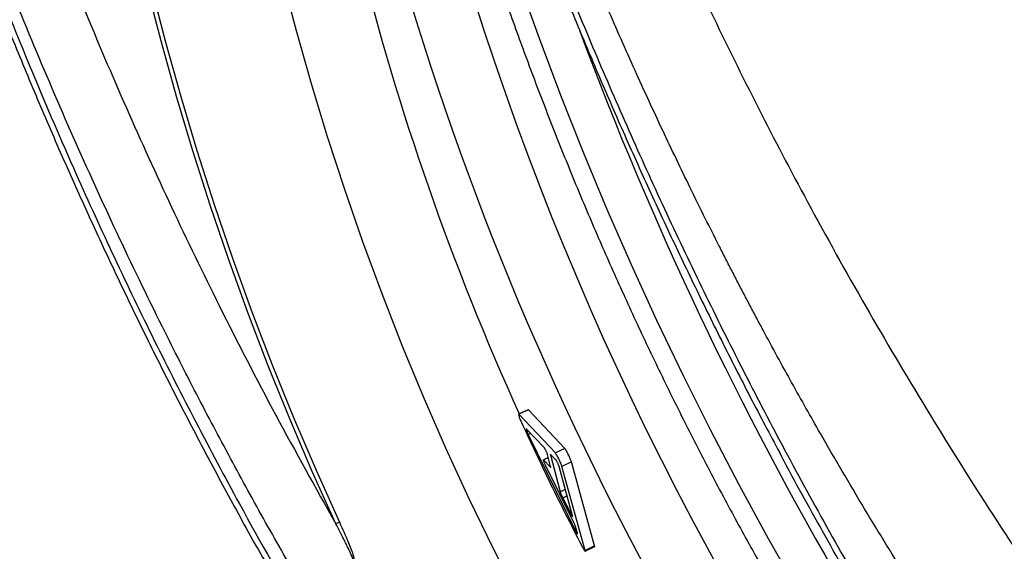
# Model space of a CAD drawing. Units: millimetres. Extents: x 0 to 420, y 0 to 297.
# Drawn here: x 19 to 30, y 223 to 229 of the extents above; entities that cross this region are included whole.
import ezdxf

# ---------------------------------------------------------------- set-up
doc = ezdxf.new("R2010")
doc.units = ezdxf.units.MM

msp = doc.modelspace()

# ---------------------------------------------------------------- linework, layer by layer
at = {"color": 7, "linetype": 'Continuous', "lineweight": 25}
for p, q in [((24.573, 224.641), (24.459, 224.59)), ((24.576, 224.64), (24.462, 224.589)), ((25.008, 224.186), (24.576, 224.64)), ((24.895, 224.133), (24.462, 224.589)), ((24.765, 224.192), (24.554, 224.414)), ((24.575, 224.351), (25.127, 223.221)), ((25.008, 224.186), (24.895, 224.133)), ((24.754, 224.051), (24.754, 224.05)), ((24.812, 224.078), (24.755, 224.051)), ((24.756, 224.05), (24.837, 223.966)), ((24.839, 223.973), (24.803, 224.112)), ((24.837, 224.108), (24.953, 223.671)), ((24.901, 224.052), (24.839, 224.115)), ((25.108, 223.32), (24.778, 223.986)), ((25.098, 223.389), (24.939, 223.972)), ((25.084, 224.028), (24.972, 223.974)), ((25.248, 222.981), (24.972, 223.974)), ((25.359, 223.037), (25.084, 224.028)), ((24.983, 223.599), (25.068, 223.431)), ((25.157, 223.179), (25.133, 223.263)), ((25.359, 223.037), (25.248, 222.981)), ((25.249, 222.971), (25.36, 223.028))]:
    msp.add_line(p, q, dxfattribs=at)
at = {"color": 8, "linetype": 'Continuous', "lineweight": 25}
for p, q in [((24.602, 224.363), (24.575, 224.351)), ((24.813, 224.076), (24.756, 224.05)), ((25.013, 223.701), (24.953, 223.671)), ((25.034, 223.624), (24.983, 223.599)), ((25.084, 223.439), (25.068, 223.431)), ((25.143, 223.229), (25.127, 223.221))]:
    msp.add_line(p, q, dxfattribs=at)
at = {"color": 8, "linetype": 'Continuous', "lineweight": 25, "flags": 128}
for points in [[(28.447, 216.372), (28.035, 216.883), (27.632, 217.402), (27.239, 217.929), (26.856, 218.464), (26.482, 219.007), (26.119, 219.558), (25.766, 220.115), (25.424, 220.68), (25.092, 221.25), (24.772, 221.827), (24.462, 222.41), (24.164, 222.998), (23.877, 223.592), (23.602, 224.19), (23.339, 224.793), (23.087, 225.401), (22.848, 226.012), (22.621, 226.626), (22.406, 227.244), (22.203, 227.865), (22.013, 228.489), (21.836, 229.114), (21.671, 229.742)], [(24.461, 229.705), (24.702, 229.028), (24.956, 228.355), (25.222, 227.685), (25.5, 227.019), (25.79, 226.358), (26.091, 225.701), (26.403, 225.048), (26.727, 224.401), (27.063, 223.759), (27.409, 223.123), (27.766, 222.493), (28.134, 221.869), (28.513, 221.251), (28.901, 220.64), (29.301, 220.037), (29.71, 219.44), (30.129, 218.851), (30.558, 218.27), (30.996, 217.697), (31.444, 217.133), (31.901, 216.576), (32.367, 216.029)]]:
    msp.add_lwpolyline(points, dxfattribs=at)
at = {"color": 7, "linetype": 'Continuous', "lineweight": 25, "flags": 128}
for points in [[(22.3, 223.297), (22.023, 223.914), (21.758, 224.536), (21.504, 225.161), (21.263, 225.791), (21.034, 226.423), (20.817, 227.059), (20.612, 227.698), (20.42, 228.339), (20.24, 228.982), (20.073, 229.627)], [(20.123, 229.625), (20.29, 228.982), (20.469, 228.341), (20.661, 227.702), (20.865, 227.065), (21.082, 226.431), (21.31, 225.8), (21.551, 225.173), (21.803, 224.55), (22.068, 223.93), (22.343, 223.315)]]:
    msp.add_lwpolyline(points, dxfattribs=at)
at = {"color": 8, "linetype": 'Continuous', "lineweight": 25}
for centre, radius, start, end in [((58.207, 240.094), 36.604, 182.622, 237.3883), ((53.625, 237.82), 32.017, 183.7603, 204.3987), ((59.064, 240.612), 36.85, 197.5333, 236.4964), ((64.606, 243.79), 42.066, 200.4193, 220.2785)]:
    msp.add_arc(centre, radius, start, end, dxfattribs=at)
at = {"color": 7, "linetype": 'Continuous', "lineweight": 25}
msp.add_arc((20.32, 228.236), 5.321, 291.8433, 292.3537, dxfattribs=at)
for points, knots in [([(33.193, 216.987), (32.996, 217.222), (32.596, 217.699), (32.003, 218.443), (31.403, 219.223), (30.801, 220.043), (30.196, 220.901), (29.618, 221.763), (29.066, 222.623), (28.54, 223.479), (28.08, 224.263), (27.683, 224.967), (27.434, 225.422), (27.274, 225.723), (27.199, 225.864), (27.124, 226.006), (27.049, 226.149), (26.975, 226.293), (26.901, 226.437), (26.743, 226.746), (26.502, 227.231), (26.178, 227.904), (25.851, 228.611), (25.536, 229.321), (25.234, 230.03), (24.958, 230.708), (24.773, 231.181), (24.674, 231.439), (24.65, 231.504), (24.625, 231.569), (24.601, 231.634), (24.576, 231.699), (24.552, 231.764), (24.527, 231.83), (24.427, 232.099), (24.262, 232.556), (24.042, 233.19), (23.846, 233.781), (23.671, 234.328), (23.517, 234.832), (23.381, 235.291), (23.267, 235.69), (23.172, 236.034), (23.093, 236.326), (23.025, 236.582), (22.968, 236.804), (22.92, 236.991), (22.881, 237.147), (22.855, 237.255), (22.839, 237.317), (22.834, 237.339), (22.832, 237.347), (22.831, 237.351), (22.831, 237.352), (22.831, 237.353), (22.831, 237.353), (22.831, 237.353), (22.831, 237.354), (22.734, 237.75), (22.553, 238.533), (22.314, 239.693), (22.111, 240.823), (21.939, 241.922), (21.798, 242.989), (21.689, 243.982), (21.607, 244.906), (21.547, 245.761), (21.5, 246.673), (21.48, 247.338), (21.473, 247.765), (21.471, 247.88), (21.47, 247.994), (21.468, 248.107), (21.468, 248.22), (21.467, 248.332), (21.466, 248.846), (21.479, 249.75), (21.535, 251.031), (21.626, 252.279), (21.751, 253.493), (21.907, 254.667), (22.091, 255.8), (22.3, 256.892), (22.532, 257.952), (22.708, 258.639), (22.795, 258.979)], [0, 0, 0, 0, 0.0199604, 0.0406055, 0.0619354, 0.0839501, 0.1066497, 0.1300341, 0.1511791, 0.1728544, 0.1950602, 0.2100069, 0.2251846, 0.2286236, 0.2320743, 0.2355366, 0.2390106, 0.2424962, 0.2459934, 0.2495023, 0.2649388, 0.2810682, 0.2978906, 0.315406, 0.3313928, 0.3479163, 0.3629009, 0.364395, 0.3658932, 0.3673953, 0.3689015, 0.3704116, 0.3719258, 0.373444, 0.3749662, 0.3905646, 0.4051311, 0.4186656, 0.4311681, 0.4426386, 0.4530771, 0.4624837, 0.4698678, 0.4764619, 0.4822658, 0.4872796, 0.4915032, 0.4949368, 0.4978443, 0.4988096, 0.4991735, 0.4993219, 0.4993849, 0.4994122, 0.4994241, 0.4994293, 0.4994316, 0.4994326, 0.4994334, 0.526254, 0.5523588, 0.5777479, 0.6024213, 0.626379, 0.649621, 0.669482, 0.6887889, 0.7075415, 0.731446, 0.734069, 0.7366798, 0.7392784, 0.7418648, 0.7444391, 0.7470013, 0.7495512, 0.7796142, 0.8091693, 0.8382164, 0.8667558, 0.8947875, 0.9218247, 0.9483724, 0.9744308, 1, 1, 1, 1]), ([(23.111, 258.959), (23.044, 258.7), (22.914, 258.195), (22.746, 257.45), (22.601, 256.745), (22.478, 256.078), (22.388, 255.536), (22.324, 255.109), (22.278, 254.789), (22.237, 254.482), (22.201, 254.188), (22.164, 253.874), (22.126, 253.524), (22.071, 252.961), (22.012, 252.22), (21.962, 251.323), (21.936, 250.546), (21.927, 249.887), (21.926, 249.47), (21.928, 249.193), (21.93, 249.053), (21.932, 248.913), (21.934, 248.775), (21.937, 248.637), (21.949, 248.148), (21.982, 247.316), (22.063, 246.15), (22.157, 245.164), (22.252, 244.352), (22.336, 243.708), (22.433, 243.05), (22.554, 242.298), (22.706, 241.455), (22.889, 240.546), (23.048, 239.83), (23.172, 239.301), (23.257, 238.956), (23.343, 238.613), (23.432, 238.272), (23.522, 237.934), (23.699, 237.291), (23.975, 236.351), (24.371, 235.126), (24.792, 233.926), (25.237, 232.754), (25.702, 231.614), (26.197, 230.48), (26.722, 229.348), (27.284, 228.212), (27.894, 227.048), (28.555, 225.862), (29.271, 224.652), (30.022, 223.456), (30.807, 222.275), (31.626, 221.111), (32.468, 219.98), (33.33, 218.877), (33.925, 218.165), (34.222, 217.81)], [0, 0, 0, 0, 0.0198, 0.038461, 0.055995, 0.072413, 0.087725, 0.095838, 0.103608, 0.111035, 0.118122, 0.124869, 0.133683, 0.143335, 0.165305, 0.186513, 0.20697, 0.220063, 0.232836, 0.236128, 0.239399, 0.242647, 0.245874, 0.24908, 0.252263, 0.27994, 0.306832, 0.332953, 0.34799, 0.362765, 0.377282, 0.393301, 0.414451, 0.435295, 0.45584, 0.46383, 0.471774, 0.479674, 0.487529, 0.495339, 0.503104, 0.532074, 0.560588, 0.588657, 0.616293, 0.643506, 0.669834, 0.697796, 0.725563, 0.753066, 0.784014, 0.814649, 0.845262, 0.876635, 0.907779, 0.938711, 0.969445, 1, 1, 1, 1]), ([(56.931, 210.587), (56.913, 210.588), (56.718, 210.595), (56.345, 210.622), (55.813, 210.668), (55.28, 210.728), (54.746, 210.801), (54.212, 210.887), (53.677, 210.985), (53.142, 211.097), (52.608, 211.221), (52.074, 211.358), (51.541, 211.507), (51.009, 211.67), (50.478, 211.844), (49.949, 212.031), (49.421, 212.231), (48.896, 212.442), (48.372, 212.666), (47.852, 212.902), (47.334, 213.15), (46.819, 213.409), (46.308, 213.681), (45.8, 213.963), (45.296, 214.257), (44.796, 214.563), (44.3, 214.879), (43.808, 215.207), (43.322, 215.545), (42.84, 215.894), (42.364, 216.253), (41.893, 216.623), (41.428, 217.003), (40.969, 217.392), (40.516, 217.792), (40.069, 218.201), (39.629, 218.619), (39.196, 219.047), (38.769, 219.483), (38.35, 219.928), (37.939, 220.382), (37.535, 220.844), (37.138, 221.314), (36.75, 221.792), (36.37, 222.278), (35.999, 222.771), (35.636, 223.271), (35.281, 223.778), (34.936, 224.292), (34.6, 224.812), (34.273, 225.338), (33.955, 225.87), (33.647, 226.408), (33.349, 226.951), (33.06, 227.499), (32.782, 228.052), (32.513, 228.61), (32.255, 229.171), (32.008, 229.737), (31.771, 230.307), (31.544, 230.88), (31.328, 231.456), (31.123, 232.036), (30.929, 232.617), (30.746, 233.202), (30.575, 233.788), (30.414, 234.376), (30.265, 234.965), (30.127, 235.556), (30, 236.148), (29.885, 236.74), (29.782, 237.332), (29.69, 237.925), (29.609, 238.517), (29.541, 239.109), (29.484, 239.7), (29.438, 240.29), (29.405, 240.878), (29.383, 241.465), (29.373, 242.05), (29.375, 242.633), (29.388, 243.213), (29.414, 243.79), (29.451, 244.364), (29.499, 244.935), (29.56, 245.502), (29.632, 246.066), (29.716, 246.625), (29.811, 247.179), (29.918, 247.729), (30.036, 248.274), (30.166, 248.814), (30.307, 249.348), (30.46, 249.877), (30.624, 250.399), (30.781, 250.868), (30.889, 251.16), (30.934, 251.283)], [0, 0, 0, 0, 0.001119, 0.011806, 0.022491, 0.033173, 0.043853, 0.054532, 0.065208, 0.075882, 0.086555, 0.097226, 0.107895, 0.118563, 0.12923, 0.139895, 0.150558, 0.161221, 0.171882, 0.182543, 0.193203, 0.203861, 0.214519, 0.225176, 0.235833, 0.246489, 0.257145, 0.2678, 0.278454, 0.289108, 0.299762, 0.310416, 0.321069, 0.331722, 0.342375, 0.353028, 0.36368, 0.374333, 0.384985, 0.395637, 0.40629, 0.416942, 0.427594, 0.438246, 0.448898, 0.459549, 0.470201, 0.480853, 0.491505, 0.502157, 0.512808, 0.52346, 0.534112, 0.544763, 0.555415, 0.566066, 0.576718, 0.587369, 0.598021, 0.608672, 0.619324, 0.629975, 0.640627, 0.651278, 0.661929, 0.672581, 0.683232, 0.693884, 0.704535, 0.715186, 0.725838, 0.73649, 0.747142, 0.757794, 0.768446, 0.779098, 0.789751, 0.800404, 0.811057, 0.821711, 0.832365, 0.84302, 0.853675, 0.864331, 0.874988, 0.885645, 0.896303, 0.906962, 0.917622, 0.928284, 0.938946, 0.94961, 0.960275, 0.970941, 0.981609, 0.992279, 1, 1, 1, 1]), ([(14.696, 248.718), (14.695, 248.669), (14.689, 248.373), (14.689, 247.825), (14.697, 247.077), (14.718, 246.327), (14.75, 245.577), (14.795, 244.825), (14.852, 244.07), (14.92, 243.314), (15.001, 242.556), (15.093, 241.798), (15.197, 241.04), (15.313, 240.283), (15.441, 239.528), (15.58, 238.776), (15.731, 238.023), (15.893, 237.271), (16.068, 236.519), (16.253, 235.769), (16.45, 235.021), (16.659, 234.275), (16.879, 233.532), (17.111, 232.791), (17.354, 232.051), (17.608, 231.313), (17.874, 230.579), (18.15, 229.849), (18.437, 229.124), (18.735, 228.402), (19.045, 227.682), (19.366, 226.965), (19.698, 226.251), (20.04, 225.542), (20.392, 224.839), (20.754, 224.143), (21.124, 223.455), (21.504, 222.775), (21.893, 222.099), (22.294, 221.427), (22.706, 220.759), (23.126, 220.099), (23.556, 219.445), (23.996, 218.798), (24.444, 218.159), (24.902, 217.525), (25.37, 216.899), (25.847, 216.278), (26.333, 215.666), (26.779, 215.119), (27.067, 214.78), (27.187, 214.638)], [0, 0, 0, 0, 0.004052, 0.024958, 0.045838, 0.066686, 0.087479, 0.108323, 0.12921, 0.150128, 0.171062, 0.192001, 0.212925, 0.233823, 0.254679, 0.27548, 0.296238, 0.317153, 0.338034, 0.358892, 0.379734, 0.400571, 0.421412, 0.442264, 0.463135, 0.484036, 0.504977, 0.525852, 0.546614, 0.567466, 0.588386, 0.609351, 0.630336, 0.651317, 0.672264, 0.693153, 0.713961, 0.734668, 0.755375, 0.776285, 0.797164, 0.818022, 0.838868, 0.859712, 0.880563, 0.901427, 0.922315, 0.943235, 0.964203, 0.985066, 1, 1, 1, 1]), ([(14.745, 248.775), (14.743, 248.487), (14.737, 247.911), (14.749, 247.043), (14.775, 246.173), (14.818, 245.299), (14.878, 244.421), (14.953, 243.541), (15.045, 242.659), (15.16, 241.722), (15.301, 240.73), (15.473, 239.683), (15.667, 238.636), (15.915, 237.441), (16.23, 236.099), (16.626, 234.606), (17.071, 233.114), (17.567, 231.614), (18.113, 230.115), (18.672, 228.715), (19.2, 227.49), (19.682, 226.437), (20.154, 225.459), (20.647, 224.49), (21.232, 223.393), (21.922, 222.175), (22.731, 220.837), (23.584, 219.517), (24.394, 218.341), (25.145, 217.307), (25.829, 216.408), (26.53, 215.524), (27.012, 214.948), (27.254, 214.66)], [0, 0, 0, 0, 0.024158, 0.048316, 0.072514, 0.096711, 0.121029, 0.145346, 0.169704, 0.194062, 0.222926, 0.251789, 0.28072, 0.309651, 0.350999, 0.392395, 0.434382, 0.47642, 0.519314, 0.562263, 0.59705, 0.62591, 0.65477, 0.683697, 0.712625, 0.753967, 0.795359, 0.837341, 0.879375, 0.909493, 0.939611, 0.969805, 1, 1, 1, 1]), ([(21.926, 222.518), (21.783, 222.767), (21.496, 223.264), (21.081, 224.02), (20.677, 224.781), (20.229, 225.662), (19.742, 226.664), (19.226, 227.792), (18.735, 228.933), (18.27, 230.085), (17.834, 231.245), (17.426, 232.411), (17.042, 233.594), (16.683, 234.796), (16.351, 236.015), (16.048, 237.247), (15.773, 238.491), (15.538, 239.703), (15.339, 240.872), (15.156, 242.126), (14.991, 243.508), (14.859, 245.016), (14.782, 246.396), (14.745, 247.65), (14.745, 248.4), (14.745, 248.775)], [0, 0, 0, 0, 0.030693, 0.061415, 0.092136, 0.122886, 0.167116, 0.211346, 0.255794, 0.300251, 0.344699, 0.388997, 0.433295, 0.478948, 0.52461, 0.570263, 0.616919, 0.663575, 0.705339, 0.747104, 0.803167, 0.859247, 0.91531, 0.957655, 1, 1, 1, 1]), ([(22.39, 237.603), (22.393, 237.579), (22.422, 237.335), (22.487, 236.871), (22.588, 236.211), (22.701, 235.551), (22.826, 234.892), (22.963, 234.233), (23.111, 233.575), (23.27, 232.919), (23.442, 232.264), (23.624, 231.611), (23.818, 230.959), (24.023, 230.31), (24.24, 229.664), (24.467, 229.02), (24.706, 228.38), (24.955, 227.742), (25.215, 227.108), (25.486, 226.478), (25.768, 225.852), (26.06, 225.23), (26.362, 224.613), (26.674, 224), (26.997, 223.393), (27.33, 222.791), (27.672, 222.194), (28.025, 221.603), (28.386, 221.018), (28.758, 220.439), (29.138, 219.866), (29.528, 219.3), (29.927, 218.741), (30.334, 218.189), (30.75, 217.644), (31.175, 217.107), (31.608, 216.578), (32.049, 216.056), (32.499, 215.543), (32.956, 215.038), (33.42, 214.542), (33.893, 214.054), (34.372, 213.575), (34.859, 213.106), (35.352, 212.646), (35.852, 212.195), (36.359, 211.754), (36.872, 211.323), (37.391, 210.902), (37.916, 210.491), (38.446, 210.09), (38.982, 209.7), (39.524, 209.321), (40.07, 208.953), (40.621, 208.595), (41.177, 208.249), (41.738, 207.914), (42.302, 207.59), (42.87, 207.278), (43.443, 206.978), (44.018, 206.689), (44.597, 206.413), (45.179, 206.148), (45.764, 205.895), (46.351, 205.655), (46.941, 205.427), (47.532, 205.212), (48.126, 205.009), (48.721, 204.819), (49.318, 204.641), (49.915, 204.476), (50.514, 204.324), (51.113, 204.185), (51.713, 204.058), (52.312, 203.945), (52.912, 203.845), (53.512, 203.758), (54.11, 203.683), (54.708, 203.622), (55.305, 203.575), (55.901, 203.54), (56.495, 203.519), (57.088, 203.51), (57.678, 203.515), (58.266, 203.533), (58.852, 203.565), (59.435, 203.609), (60.015, 203.666), (60.592, 203.737), (61.165, 203.821), (61.735, 203.918), (62.279, 204.022), (62.63, 204.101), (62.795, 204.137)], [0, 0, 0, 0, 0.001227, 0.012352, 0.023477, 0.034602, 0.045728, 0.056855, 0.067981, 0.079108, 0.090235, 0.101362, 0.112489, 0.123617, 0.134744, 0.145872, 0.157, 0.168128, 0.179256, 0.190384, 0.201512, 0.212641, 0.223769, 0.234897, 0.246026, 0.257154, 0.268282, 0.279411, 0.29054, 0.301668, 0.312797, 0.323926, 0.335054, 0.346183, 0.357312, 0.368441, 0.37957, 0.390698, 0.401827, 0.412956, 0.424085, 0.435214, 0.446343, 0.457471, 0.4686, 0.479728, 0.490856, 0.501985, 0.513112, 0.52424, 0.535367, 0.546494, 0.557621, 0.568747, 0.579872, 0.590997, 0.602121, 0.613244, 0.624367, 0.635489, 0.646609, 0.657729, 0.668847, 0.679964, 0.69108, 0.702194, 0.713307, 0.724417, 0.735526, 0.746633, 0.757738, 0.768841, 0.779941, 0.791039, 0.802135, 0.813227, 0.824317, 0.835404, 0.846489, 0.85757, 0.868648, 0.879722, 0.890794, 0.901862, 0.912927, 0.923988, 0.935046, 0.946101, 0.957153, 0.968201, 0.979246, 0.990287, 1, 1, 1, 1]), ([(23.618, 233.293), (23.689, 233.083), (23.838, 232.643), (24.075, 231.973), (24.328, 231.283), (24.59, 230.592), (24.862, 229.902), (25.142, 229.213), (25.433, 228.525), (25.732, 227.84), (26.041, 227.156), (26.36, 226.476), (26.688, 225.798), (27.025, 225.125), (27.31, 224.572), (27.486, 224.246), (27.542, 224.14)], [0, 0, 0, 0, 0.066948, 0.140648, 0.214588, 0.288758, 0.363144, 0.437733, 0.512509, 0.587454, 0.66255, 0.737777, 0.813115, 0.888531, 0.963994, 1, 1, 1, 1]), ([(23.671, 233.339), (23.779, 233.023), (23.994, 232.39), (24.336, 231.446), (24.693, 230.504), (25.066, 229.568), (25.457, 228.635), (25.864, 227.706), (26.289, 226.782), (26.731, 225.864), (27.19, 224.952), (27.678, 224.023), (28.198, 223.079), (28.751, 222.121), (29.324, 221.174), (29.916, 220.239), (30.529, 219.315), (31.161, 218.404), (31.813, 217.507), (32.269, 216.909), (32.504, 216.606), (32.513, 216.595)], [0, 0, 0, 0, 0.052805, 0.10561, 0.158397, 0.211266, 0.264135, 0.317263, 0.370391, 0.42378, 0.477168, 0.530637, 0.588576, 0.646617, 0.704659, 0.763031, 0.821403, 0.880109, 0.938814, 0.997625, 1, 1, 1, 1]), ([(24.576, 224.64), (24.575, 224.641), (24.573, 224.643), (24.573, 224.641), (24.573, 224.64)], [0, 0, 0, 0, 0.683187, 1, 1, 1, 1]), ([(24.462, 224.589), (24.461, 224.59), (24.459, 224.592), (24.458, 224.589), (24.46, 224.581), (24.463, 224.569), (24.469, 224.553), (24.476, 224.534), (24.485, 224.514), (24.491, 224.5), (24.494, 224.493)], [0, 0, 0, 0, 0.12511, 0.249539, 0.373666, 0.499356, 0.624334, 0.74954, 0.873685, 1, 1, 1, 1]), ([(24.494, 224.493), (24.607, 224.25), (24.835, 223.762), (25.08, 223.283), (25.202, 223.043)], [0, 0, 0, 0, 0.4999512, 1, 1, 1, 1]), ([(24.551, 224.414), (24.551, 224.412), (24.552, 224.409), (24.554, 224.401), (24.558, 224.39), (24.563, 224.378), (24.569, 224.365), (24.573, 224.355), (24.575, 224.351)], [0, 0, 0, 0, 0.165463, 0.332347, 0.498342, 0.664911, 0.831409, 1, 1, 1, 1]), ([(24.554, 224.414), (24.553, 224.415), (24.552, 224.416), (24.552, 224.415), (24.552, 224.415)], [0, 0, 0, 0, 0.692352, 1, 1, 1, 1]), ([(24.803, 224.112), (24.802, 224.115), (24.801, 224.119), (24.797, 224.13), (24.791, 224.143), (24.785, 224.156), (24.779, 224.169), (24.773, 224.179), (24.768, 224.188), (24.766, 224.19), (24.765, 224.192)], [0, 0, 0, 0, 0.126162, 0.249801, 0.374757, 0.500113, 0.625117, 0.750385, 0.872702, 1, 1, 1, 1]), ([(25.084, 224.028), (25.083, 224.033), (25.08, 224.042), (25.071, 224.064), (25.061, 224.088), (25.048, 224.115), (25.036, 224.14), (25.024, 224.161), (25.014, 224.178), (25.01, 224.183), (25.008, 224.186)], [0, 0, 0, 0, 0.125874, 0.250015, 0.374991, 0.499976, 0.624961, 0.749946, 0.874303, 1, 1, 1, 1]), ([(24.778, 223.986), (24.776, 223.991), (24.772, 224), (24.766, 224.013), (24.761, 224.026), (24.757, 224.036), (24.755, 224.044), (24.754, 224.049), (24.754, 224.051), (24.756, 224.05), (24.756, 224.05)], [0, 0, 0, 0, 0.126822, 0.250458, 0.375448, 0.500687, 0.624013, 0.750429, 0.870576, 1, 1, 1, 1]), ([(24.839, 224.115), (24.838, 224.116), (24.835, 224.118), (24.837, 224.111), (24.837, 224.108)], [0, 0, 0, 0, 0.500675, 1, 1, 1, 1]), ([(24.972, 223.974), (24.97, 223.979), (24.968, 223.988), (24.959, 224.01), (24.948, 224.035), (24.936, 224.061), (24.923, 224.087), (24.911, 224.108), (24.901, 224.125), (24.897, 224.13), (24.895, 224.133)], [0, 0, 0, 0, 0.125634, 0.249821, 0.374895, 0.500037, 0.625169, 0.750213, 0.874624, 1, 1, 1, 1]), ([(24.939, 223.972), (24.938, 223.975), (24.937, 223.98), (24.933, 223.99), (24.927, 224.003), (24.921, 224.016), (24.915, 224.029), (24.909, 224.039), (24.904, 224.048), (24.902, 224.05), (24.901, 224.052)], [0, 0, 0, 0, 0.126166, 0.249807, 0.374763, 0.500118, 0.625119, 0.750385, 0.872701, 1, 1, 1, 1]), ([(28.083, 223.154), (27.92, 223.443), (27.736, 223.77), (27.562, 224.103), (27.542, 224.141)], [0, 0, 0, 0, 0.886834, 1, 1, 1, 1]), ([(24.837, 223.966), (24.839, 223.965), (24.841, 223.963), (24.84, 223.97), (24.839, 223.973)], [0, 0, 0, 0, 0.500451, 1, 1, 1, 1]), ([(24.953, 223.671), (24.954, 223.667), (24.956, 223.66), (24.964, 223.642), (24.973, 223.621), (24.98, 223.607), (24.983, 223.599)], [0, 0, 0, 0, 0.251452, 0.499512, 0.749121, 1, 1, 1, 1]), ([(25.068, 223.431), (25.07, 223.426), (25.075, 223.418), (25.081, 223.406), (25.087, 223.396), (25.092, 223.388), (25.096, 223.383), (25.098, 223.382), (25.099, 223.383), (25.098, 223.387), (25.098, 223.389)], [0, 0, 0, 0, 0.126818, 0.250434, 0.375365, 0.500597, 0.623874, 0.750303, 0.872, 1, 1, 1, 1]), ([(22.507, 222.861), (22.507, 222.861), (22.508, 222.862), (22.508, 222.863), (22.508, 222.867), (22.504, 222.883), (22.477, 222.949), (22.438, 223.028), (22.373, 223.156), (22.331, 223.236), (22.3, 223.297)], [0, 0, 0, 0, 0.0018899, 0.0039626, 0.0107959, 0.0268479, 0.1083225, 0.4481241, 0.5719175, 1, 1, 1, 1]), ([(22.343, 223.315), (22.381, 223.233), (22.441, 223.101), (22.499, 222.953), (22.517, 222.882), (22.515, 222.864), (22.513, 222.858), (22.511, 222.857), (22.51, 222.856)], [0, 0, 0, 0, 0.540022, 0.876541, 0.961826, 0.981428, 0.991966, 1, 1, 1, 1]), ([(25.133, 223.263), (25.132, 223.266), (25.13, 223.272), (25.124, 223.287), (25.117, 223.303), (25.111, 223.315), (25.108, 223.32)], [0, 0, 0, 0, 0.251989, 0.499517, 0.74806, 1, 1, 1, 1]), ([(25.127, 223.221), (25.129, 223.217), (25.134, 223.208), (25.14, 223.196), (25.146, 223.186), (25.151, 223.178), (25.155, 223.174), (25.157, 223.172), (25.158, 223.174), (25.157, 223.177), (25.157, 223.179)], [0, 0, 0, 0, 0.126821, 0.250437, 0.375369, 0.500599, 0.623875, 0.750303, 0.871999, 1, 1, 1, 1]), ([(25.202, 223.043), (25.206, 223.037), (25.213, 223.023), (25.223, 223.006), (25.232, 222.991), (25.24, 222.979), (25.245, 222.972), (25.249, 222.97), (25.25, 222.972), (25.249, 222.978), (25.248, 222.981)], [0, 0, 0, 0, 0.126276, 0.250456, 0.375512, 0.500599, 0.624697, 0.75032, 0.87336, 1, 1, 1, 1]), ([(25.359, 223.028), (25.36, 223.028), (25.361, 223.029), (25.36, 223.035), (25.359, 223.037)], [0, 0, 0, 0, 0.455755, 1, 1, 1, 1])]:
    msp.add_open_spline(points, degree=3, knots=knots, dxfattribs=at)
at = {"color": 8, "linetype": 'Continuous', "lineweight": 25}
for points, knots in [([(15.552, 251.53), (15.54, 251.378), (15.488, 250.718), (15.454, 249.662), (15.438, 248.366), (15.456, 247.196), (15.503, 246.028), (15.58, 244.839), (15.69, 243.624), (15.835, 242.384), (16.011, 241.143), (16.239, 239.792), (16.528, 238.332), (16.89, 236.765), (17.268, 235.332), (17.65, 234.032), (18.022, 232.87), (18.419, 231.721), (18.849, 230.562), (19.316, 229.39), (19.822, 228.205), (20.356, 227.031), (20.944, 225.82), (21.586, 224.572), (22.062, 223.722), (22.3, 223.297)], [0, 0, 0, 0, 0.0162538, 0.0706249, 0.1117242, 0.1528234, 0.1932921, 0.2337609, 0.2766338, 0.3195249, 0.3624159, 0.4052888, 0.4596544, 0.5140383, 0.5684039, 0.6094989, 0.6505939, 0.6910584, 0.731523, 0.7743915, 0.8172781, 0.8601646, 0.9030331, 0.9514904, 1, 1, 1, 1]), ([(32.513, 216.595), (32.505, 216.606), (32.268, 216.9), (31.809, 217.485), (31.152, 218.364), (30.512, 219.263), (29.891, 220.18), (29.288, 221.116), (28.706, 222.071), (28.304, 222.751), (28.103, 223.117), (28.083, 223.154)], [0, 0, 0, 0, 0.005418, 0.14419, 0.283188, 0.4223, 0.562222, 0.702259, 0.843115, 0.984089, 1, 1, 1, 1])]:
    msp.add_open_spline(points, degree=3, knots=knots, dxfattribs=at)

doc.saveas('drawing.dxf')
